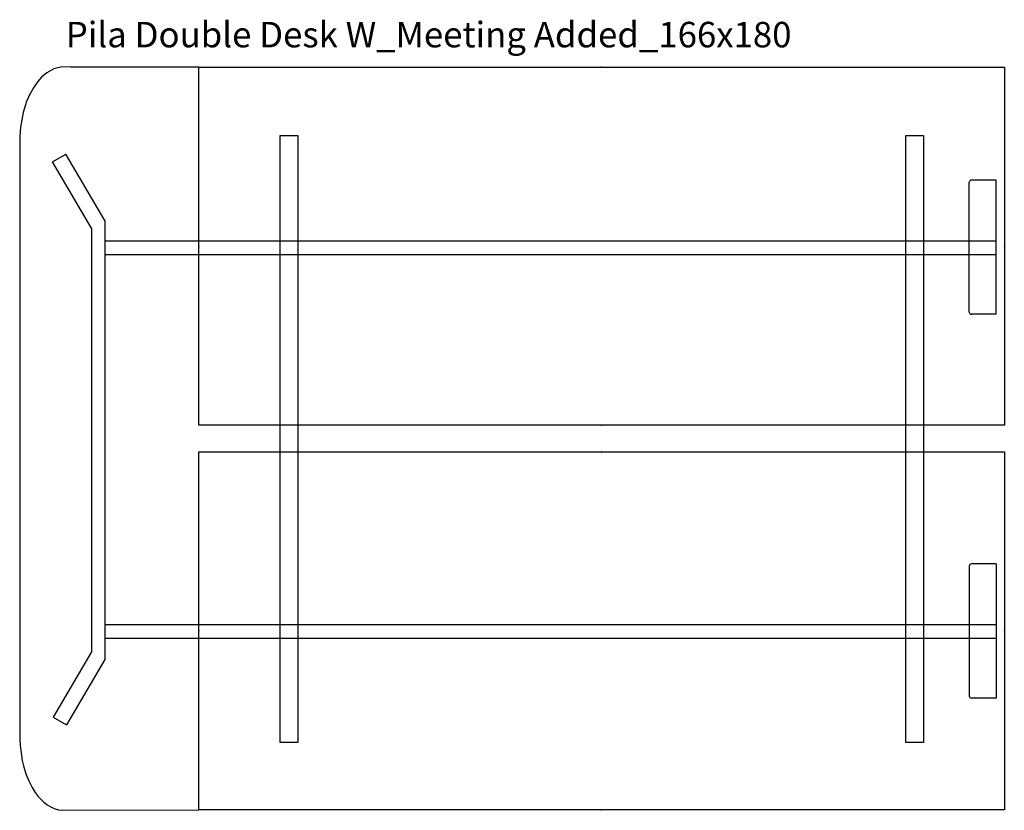
# Model space of a CAD drawing. Units: centimetres. Extents: x -3823 to 2574, y -8285 to 648.
# Drawn here: x -2329 to -2109, y -6059 to -5882 of the extents above; entities that cross this region are included whole.
import ezdxf

# ---------------------------------------------------------------- set-up
doc = ezdxf.new("R2010")
doc.units = ezdxf.units.CM
for name, color, linetype in [('NURUS CODE', 7, 'Continuous'), ('NURUS FURNITURE', 7, 'Continuous'), ('POINT', 7, 'Continuous')]:
    doc.layers.add(name, color=color, linetype=linetype)

# ---------------------------------------------------------------- blocks, each defined once
blk = doc.blocks.new('Pila Double Desk W_Meeting Added_166x180')
for p, q in [((-108.98, 165.6), (-110.55, 164.74)), ((-107.2, 166.02), (-108.98, 165.6)), ((-105.25, 166), (-107.2, 166.02)), ((-76.57, 166), (-105.25, 166)), ((-111.71, 163.72), (-112.58, 162.77)), ((-110.55, 164.74), (-111.71, 163.72)), ((-113.55, 161.36), (-114.39, 159.76)), ((-112.58, 162.77), (-113.55, 161.36)), ((-114.39, 159.76), (-115.05, 158.28)), ((-115.05, 158.28), (-115.84, 155.85)), ((-115.84, 155.85), (-116.4, 152.56)), ((-116.4, 152.56), (-116.54, 150.56)), ((-116.54, 150.56), (-116.6, 15.73)), ((-109.25, 144.79), (-106.26, 146.54)), ((-97.58, 131.69), (-106.26, 146.54)), ((-100.58, 129.97), (-109.25, 144.79)), ((95.59, 111.25), (95.59, 140.25)), ((101.59, 140.75), (96.09, 140.75)), ((101.59, 110.75), (101.59, 140.75)), ((-100.58, 129.97), (-100.58, 35.33)), ((-97.58, 131.69), (-97.58, 33.6)), ((-97.58, 127.14), (101.59, 127.14)), ((-97.58, 124.14), (101.59, 124.14)), ((101.59, 110.75), (96.09, 110.75)), ((95.59, 54.47), (95.59, 25.47)), ((101.59, 54.97), (96.09, 54.97)), ((101.59, 54.97), (101.59, 24.97)), ((-97.58, 41.38), (101.59, 41.38)), ((-97.58, 38.38), (101.59, 38.38)), ((-100.58, 35.33), (-109.12, 20.72)), ((-97.58, 33.6), (-106.14, 18.97)), ((101.59, 24.97), (96.09, 24.97)), ((-109.12, 20.72), (-106.14, 18.97)), ((-116.6, 15.73), (-116.49, 14.41)), ((-116.49, 14.41), (-116.38, 13.22)), ((-116.38, 13.22), (-116.23, 12.13)), ((-116.23, 12.13), (-116.03, 11.04)), ((-116.03, 11.04), (-115.75, 9.82)), ((-115.75, 9.82), (-115.23, 8.07)), ((-115.23, 8.07), (-114.58, 6.45)), ((-114.58, 6.45), (-113.82, 4.96)), ((-113.82, 4.96), (-113.12, 3.88)), ((-113.12, 3.88), (-112.44, 2.99)), ((-112.44, 2.99), (-111.84, 2.31)), ((-111.84, 2.31), (-111.29, 1.81)), ((-111.29, 1.81), (-110.93, 1.51)), ((-110.93, 1.51), (-110.43, 1.12)), ((-110.43, 1.12), (-109.92, 0.81)), ((-109.92, 0.81), (-109.36, 0.5)), ((-109.36, 0.5), (-108.71, 0.24)), ((-108.71, 0.24), (-107.9, -0.01)), ((-107.06, -0.11), (-76.57, 0)), ((-107.9, -0.01), (-107.06, -0.11))]:
    blk.add_line(p, q)
for points in [[(103.43, 166), (103.43, 86), (-76.57, 86), (-76.57, 166)], [(-54.47, 150.71), (-54.47, 15.01), (-58.39, 15.01), (-58.39, 150.71)], [(85.35, 150.71), (85.35, 15.01), (81.43, 15.01), (81.43, 150.71)], [(103.43, 80), (103.43, 0), (-76.57, 0), (-76.57, 80)]]:
    blk.add_lwpolyline(points, close=True)
for centre, start, end in [((96.09, 140.25), 90, 180), ((96.09, 111.25), 180, 270), ((96.09, 54.47), 90, 180), ((96.09, 25.47), 180, 270)]:
    blk.add_arc(centre, 0.5, start, end)
at = {"layer": 'POINT'}
for p in [(13.43, 166), (-76.57, 126), (103.43, 126), (13.43, 86), (13.43, 80), (-76.57, 40), (103.43, 40), (13.43, 0)]:
    blk.add_point(p, dxfattribs=at)

msp = doc.modelspace()

# ---------------------------------------------------------------- block references
at = {"layer": 'NURUS FURNITURE'}
msp.add_blockref('Pila Double Desk W_Meeting Added_166x180', (-2212.73, -6058.58), dxfattribs=at)

# ---------------------------------------------------------------- texts
at = {"layer": 'NURUS CODE', "insert": (-2319.04, -5882.48), "char_height": 5.6982, "width": 215.706, "attachment_point": 1}
msp.add_mtext('{\\fCentury Gothic|b0|i0|c162|p34;Pila Double Desk W_Meeting Added_166x180}', dxfattribs=at)

doc.saveas('drawing.dxf')
